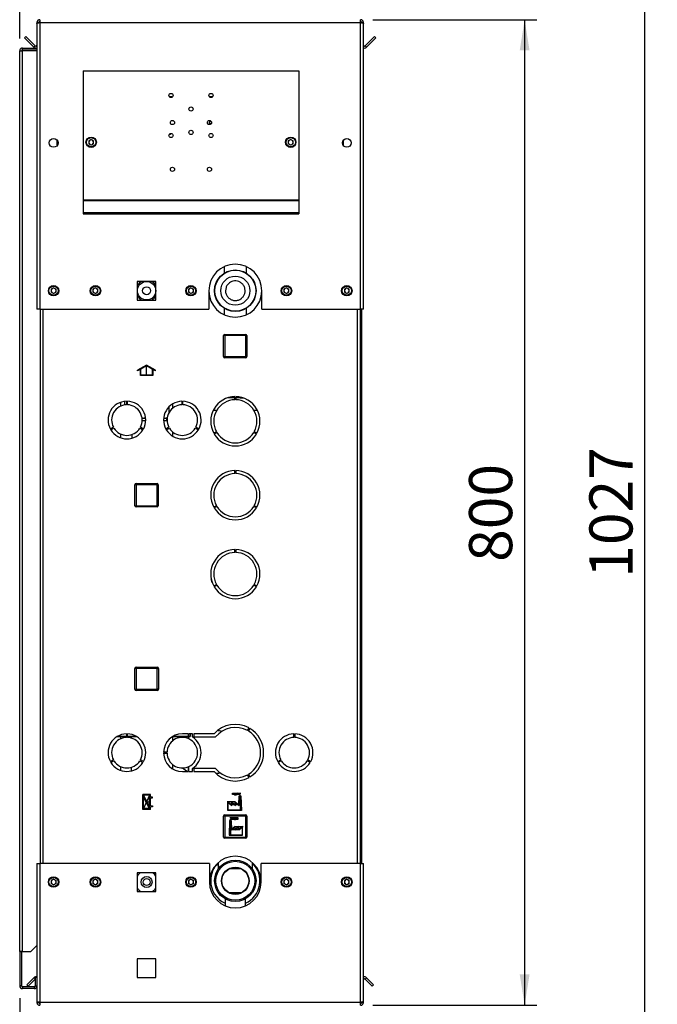
# Paper-space layout 'Blatt5' of a CAD drawing. Units: millimetres. Extents: x 0 to 4200, y 0 to 2970.
# Drawn here: x 2270 to 2787, y 1631 to 2430 of the extents above; entities that cross this region are included whole.
import ezdxf

# ---------------------------------------------------------------- set-up
doc = ezdxf.new("R2010")
doc.units = ezdxf.units.MM
doc.header["$PDSIZE"] = -1
doc.linetypes.add('SLD-Durchgehend', pattern=[0])
doc.linetypes.add('SLD-Punktstrich', pattern=[19.05, 15.24, -1.27, 1.27, -1.27])
doc.layers.add('SLD-0', color=7, linetype='SLD-Durchgehend', lineweight=30)
doc.styles.add('SLDTEXTSTYLE1', font='TXT', dxfattribs={"width": 0.605})
doc.dimstyles.new('SLDDIMSTYLE1', dxfattribs={"dimtxt": 35, "dimasz": 25, "dimexe": 0, "dimexo": 0.0625, "dimgap": 8.75, "dimtad": 1, "dimdec": 1, "dimrnd": 1e-09, "dimzin": 12, "dimdsep": 46, "dimtxsty": 'SLDTEXTSTYLE1', "dimsah": 1, "dimcen": 0.09, "dimadec": 0, "dimazin": 3, "dimtfac": 1, "dimtdec": 1, "dimtofl": 0, "dimtmove": 0, "dimatfit": 3, "dimfxl": 1, "dimfrac": 2, "dimtolj": 1, "dimtzin": 12, "dimarcsym": 0})

# ---------------------------------------------------------------- blocks, each defined once
blk = doc.blocks.new('_D_66')
at = {"ltscale": 10}
for p, q in [((2269.61, 2415.06), (2269.61, 2597.64)), ((2372.61, 2553.64), (2372.61, 2597.64)), ((2372.61, 2587.64), (2269.61, 2587.64))]:
    blk.add_line(p, q, dxfattribs=at)
for points in [[(2269.61, 2587.64), (2294.61, 2583.64), (2294.61, 2591.64)], [(2372.61, 2587.64), (2347.61, 2591.64), (2347.61, 2583.64)]]:
    blk.add_solid(points, dxfattribs=at)
at = {"ltscale": 10, "insert": (2281, 2632.76), "char_height": 35, "attachment_point": 1, "style": 'SLDTEXTSTYLE1'}
blk.add_mtext('103', dxfattribs=at)
blk = doc.blocks.new('_D_68')
at = {"ltscale": 10}
for p, q in [((2556.31, 2430.36), (2689.43, 2430.36)), ((2679.43, 2430.36), (2679.43, 1630.36)), ((2556.31, 1630.36), (2689.43, 1630.36))]:
    blk.add_line(p, q, dxfattribs=at)
for points in [[(2679.43, 2430.36), (2675.43, 2405.36), (2683.43, 2405.36)], [(2679.43, 1630.36), (2683.43, 1655.36), (2675.43, 1655.36)]]:
    blk.add_solid(points, dxfattribs=at)
at = {"ltscale": 10, "insert": (2634.31, 1990.25), "char_height": 35, "attachment_point": 1, "rotation": 90, "style": 'SLDTEXTSTYLE1'}
blk.add_mtext('800', dxfattribs=at)
blk = doc.blocks.new('_D_70')
at = {"ltscale": 10}
for p, q in [((2269.61, 1636.16), (2269.61, 1423.63)), ((2372.61, 1507.6), (2372.61, 1423.63)), ((2269.61, 1433.63), (2372.61, 1433.63))]:
    blk.add_line(p, q, dxfattribs=at)
for points in [[(2269.61, 1433.63), (2294.61, 1429.63), (2294.61, 1437.63)], [(2372.61, 1433.63), (2347.61, 1437.63), (2347.61, 1429.63)]]:
    blk.add_solid(points, dxfattribs=at)
at = {"ltscale": 10, "insert": (2281, 1478.74), "char_height": 35, "attachment_point": 1, "style": 'SLDTEXTSTYLE1'}
blk.add_mtext('103', dxfattribs=at)
blk = doc.blocks.new('_D_71')
at = {"ltscale": 10}
for p, q in [((2269.61, 1636.16), (2269.61, 1353.63)), ((2442.61, 1536.36), (2442.61, 1353.63)), ((2269.61, 1363.63), (2442.61, 1363.63))]:
    blk.add_line(p, q, dxfattribs=at)
for points in [[(2269.61, 1363.63), (2294.61, 1359.63), (2294.61, 1367.63)], [(2442.61, 1363.63), (2417.61, 1367.63), (2417.61, 1359.63)]]:
    blk.add_solid(points, dxfattribs=at)
at = {"ltscale": 10, "insert": (2316, 1408.74), "char_height": 35, "attachment_point": 1, "style": 'SLDTEXTSTYLE1'}
blk.add_mtext('173', dxfattribs=at)
blk = doc.blocks.new('_D_72')
at = {"ltscale": 10}
for p, q in [((2404.55, 2544.36), (2787.11, 2544.36)), ((2777.11, 1517.36), (2777.11, 2544.36)), ((2404.55, 1517.36), (2787.11, 1517.36))]:
    blk.add_line(p, q, dxfattribs=at)
for points in [[(2777.11, 2544.36), (2773.11, 2519.36), (2781.11, 2519.36)], [(2777.11, 1517.36), (2781.11, 1542.36), (2773.11, 1542.36)]]:
    blk.add_solid(points, dxfattribs=at)
at = {"ltscale": 10, "insert": (2731.99, 1977.38), "char_height": 35, "attachment_point": 1, "rotation": 90, "style": 'SLDTEXTSTYLE1'}
blk.add_mtext('1027', dxfattribs=at)

psp = doc.layouts.new('Blatt5')

# ---------------------------------------------------------------- linework, layer by layer
at = {"color": 7, "linetype": 'SLD-Durchgehend', "ltscale": 10}
for p, q in [((2372.56, 2149.98), (2365.31, 2145.8)), ((2379.81, 2145.8), (2372.56, 2149.98)), ((2367.56, 2146.52), (2365.31, 2145.22)), ((2365.31, 2145.22), (2365.31, 2145.8)), ((2367.56, 2141.41), (2367.56, 2146.52)), ((2372.56, 2149.41), (2368.06, 2146.81)), ((2368.06, 2141.91), (2368.06, 2146.81)), ((2377.06, 2146.81), (2372.56, 2149.41)), ((2377.06, 2146.81), (2377.06, 2141.91)), ((2377.56, 2146.52), (2377.56, 2141.41)), ((2379.81, 2145.22), (2377.56, 2146.52)), ((2379.81, 2145.22), (2379.81, 2145.8)), ((2377.56, 2141.41), (2367.56, 2141.41)), ((2377.06, 2141.91), (2368.06, 2141.91)), ((2375.66, 1801.51), (2369.46, 1801.51)), ((2369.46, 1789.31), (2369.46, 1801.51)), ((2370.16, 1790.01), (2370.16, 1799.36)), ((2374.91, 1790.01), (2370.16, 1799.36)), ((2374.96, 1800.81), (2370.2, 1800.81)), ((2374.96, 1791.46), (2370.2, 1800.81)), ((2374.96, 1791.46), (2374.96, 1800.81)), ((2375.66, 1799.36), (2375.66, 1801.51)), ((2377.46, 1799.36), (2375.66, 1799.36)), ((2375.66, 1798.66), (2377.46, 1798.66)), ((2375.66, 1792.16), (2375.66, 1798.66)), ((2377.46, 1798.66), (2377.46, 1799.36)), ((2447.54, 1792.91), (2447.8, 1800.41)), ((2448, 1800.21), (2447.72, 1792.49)), ((2447.8, 1800.41), (2449.17, 1800.41)), ((2448, 1800.21), (2448.97, 1800.21)), ((2448.97, 1800.21), (2449.39, 1788.61)), ((2449.17, 1800.41), (2449.6, 1788.41)), ((2375.66, 1792.16), (2377.46, 1792.16)), ((2377.46, 1791.46), (2375.66, 1791.46)), ((2375.66, 1789.31), (2375.66, 1791.46)), ((2377.46, 1792.16), (2377.46, 1791.46)), ((2438.6, 1788.41), (2438.6, 1795.41)), ((2438.6, 1795.41), (2441.58, 1792.91)), ((2438.8, 1794.98), (2441.78, 1792.48)), ((2438.8, 1788.61), (2438.8, 1794.98)), ((2441.58, 1792.91), (2441.58, 1795.41)), ((2441.58, 1795.41), (2444.56, 1792.91)), ((2441.78, 1792.48), (2441.78, 1794.98)), ((2441.78, 1794.98), (2444.76, 1792.48)), ((2444.56, 1792.91), (2444.56, 1795.41)), ((2444.56, 1795.41), (2447.54, 1792.91)), ((2444.76, 1792.48), (2444.76, 1794.98)), ((2444.76, 1794.98), (2447.72, 1792.49)), ((2375.66, 1789.31), (2369.46, 1789.31)), ((2374.91, 1790.01), (2370.16, 1790.01)), ((2449.6, 1788.41), (2438.6, 1788.41)), ((2449.39, 1788.61), (2438.8, 1788.61)), ((2439.95, 1780.41), (2439.51, 1768.41)), ((2440.14, 1780.21), (2439.72, 1768.61)), ((2441.31, 1780.41), (2439.95, 1780.41)), ((2441.11, 1780.21), (2440.14, 1780.21)), ((2441.11, 1780.21), (2441.39, 1772.49)), ((2441.58, 1772.91), (2441.31, 1780.41)), ((2444.36, 1774.98), (2441.39, 1772.49)), ((2444.56, 1775.41), (2441.58, 1772.91)), ((2447.34, 1774.98), (2444.36, 1772.48)), ((2444.36, 1772.48), (2444.36, 1774.98)), ((2447.54, 1775.41), (2444.56, 1772.91)), ((2444.56, 1772.91), (2444.56, 1775.41)), ((2450.31, 1774.98), (2447.34, 1772.48)), ((2447.34, 1772.48), (2447.34, 1774.98)), ((2450.51, 1775.41), (2447.54, 1772.91)), ((2447.54, 1772.91), (2447.54, 1775.41)), ((2450.31, 1768.61), (2450.31, 1774.98)), ((2450.51, 1768.41), (2450.51, 1775.41)), ((2439.51, 1768.41), (2450.51, 1768.41)), ((2439.72, 1768.61), (2450.31, 1768.61))]:
    psp.add_line(p, q, dxfattribs=at)
at = {"color": 7, "linetype": 'SLD-Punktstrich', "ltscale": 10}
for p, q in [((2372.56, 2141.41), (2372.56, 2149.41)), ((2375.66, 1789.31), (2369.46, 1801.51)), ((2374.96, 1800.81), (2370.16, 1790.01)), ((2442.23, 1801.41), (2442.23, 1802.41)), ((2442.23, 1802.41), (2448.96, 1802.41)), ((2448.49, 1801.41), (2442.23, 1801.41)), ((2448.49, 1800.41), (2448.49, 1801.41)), ((2448.49, 1800.41), (2448.49, 1788.41)), ((2372.56, 1795.41), (2375.66, 1795.41)), ((2444.56, 1795.41), (2438.08, 1795.41)), ((2447.54, 1792.91), (2441.58, 1792.91)), ((2447.54, 1792.91), (2449.44, 1792.91)), ((2446.88, 1782.41), (2440.15, 1782.41)), ((2446.88, 1781.41), (2446.88, 1782.41)), ((2440.63, 1780.41), (2440.63, 1781.41)), ((2440.63, 1781.41), (2446.88, 1781.41)), ((2440.63, 1780.41), (2440.63, 1768.41)), ((2444.56, 1775.41), (2451.03, 1775.41)), ((2441.58, 1772.91), (2439.68, 1772.91)), ((2441.58, 1772.91), (2447.54, 1772.91))]:
    psp.add_line(p, q, dxfattribs=at)
at = {"color": 7, "linetype": 'SLD-Durchgehend', "ltscale": 10}
for centre, start, end in [((2444.92, 1803.49), 206.86588, 299.70709), ((2444.3, 1804.26), 230.43169, 297.69517), ((2446.54, 1800.01), 35.68533, 117.69517), ((2447.3, 1799.32), 60.29291, 119.70709), ((2442.58, 1780.01), 62.30483, 144.31467), ((2444.19, 1783.49), 240.29291, 333.13412), ((2444.81, 1784.26), 242.30483, 309.56831), ((2441.82, 1779.32), 60.29291, 119.70709)]:
    psp.add_arc(centre, 2.4, start, end, dxfattribs=at)
psp.add_point((2372.56, 1795.41), dxfattribs=at)
at = {"layer": 'SLD-0', "ltscale": 10}
for p, q in [((2285.91, 2430.36), (2285.91, 2428.06)), ((2546.31, 2428.06), (2546.31, 2430.36)), ((2283.61, 2428.06), (2285.11, 2428.06)), ((2283.61, 2428.06), (2283.61, 2427.35)), ((2283.61, 2427.35), (2283.61, 2195.36)), ((2285.11, 2428.06), (2285.11, 2427.89)), ((2285.91, 2428.06), (2285.91, 2195.36)), ((2285.91, 2428.06), (2546.31, 2428.06)), ((2546.31, 2195.36), (2546.31, 2428.06)), ((2548.61, 2428.06), (2547.11, 2428.06)), ((2547.11, 2427.9), (2547.11, 2428.06)), ((2548.61, 2427.35), (2548.61, 2428.06)), ((2548.61, 2195.36), (2548.61, 2427.35)), ((2273.61, 2415.6), (2274.67, 2416.66)), ((2281.18, 2408.03), (2273.61, 2415.6)), ((2282.24, 2409.09), (2274.67, 2416.66)), ((2557.54, 2416.66), (2549.97, 2409.09)), ((2558.6, 2415.6), (2551.03, 2408.03)), ((2558.6, 2415.6), (2557.54, 2416.66)), ((2271.91, 2405.86), (2271.91, 2407.36)), ((2271.91, 2407.36), (2283.61, 2407.36)), ((2271.91, 2405.86), (2283.61, 2405.86)), ((2282.24, 2409.09), (2281.18, 2408.03)), ((2549.97, 2409.09), (2551.03, 2408.03)), ((2269.61, 2405.06), (2271.91, 2405.06)), ((2269.61, 1673.86), (2269.61, 2405.06)), ((2271.91, 1673.86), (2271.91, 2405.06)), ((2283.61, 2405.06), (2271.91, 2405.06)), ((2321.11, 2388.86), (2321.11, 2284.19)), ((2321.11, 2388.86), (2496.11, 2388.86)), ((2496.11, 2388.86), (2496.11, 2284.19)), ((2393.73, 2367.86), (2390.98, 2367.86)), ((2426.23, 2367.86), (2423.48, 2367.86)), ((2300.11, 2328.37), (2300.11, 2332.35)), ((2327.61, 2333.18), (2325.6, 2332.02)), ((2325.6, 2332.02), (2325.6, 2329.7)), ((2327.61, 2328.54), (2325.6, 2329.7)), ((2327.61, 2333.18), (2329.62, 2332.02)), ((2329.62, 2329.7), (2327.61, 2328.54)), ((2329.62, 2329.7), (2329.62, 2332.02)), ((2489.61, 2333.18), (2487.6, 2332.02)), ((2487.6, 2332.02), (2487.6, 2329.7)), ((2489.61, 2328.54), (2487.6, 2329.7)), ((2489.61, 2333.18), (2491.62, 2332.02)), ((2491.62, 2329.7), (2489.61, 2328.54)), ((2491.62, 2329.7), (2491.62, 2332.02)), ((2532.11, 2332.35), (2532.11, 2328.37)), ((2321.11, 2284.19), (2321.11, 2283.62)), ((2321.11, 2284.19), (2496.11, 2284.19)), ((2321.11, 2283.62), (2496.11, 2283.62)), ((2321.11, 2283.62), (2321.11, 2273.96)), ((2496.11, 2284.19), (2496.11, 2283.62)), ((2496.11, 2283.62), (2496.11, 2273.96)), ((2321.11, 2273.96), (2496.11, 2273.96)), ((2321.11, 2273.96), (2321.11, 2272.9)), ((2321.11, 2272.9), (2496.11, 2272.9)), ((2496.11, 2273.96), (2496.11, 2272.9)), ((2435.61, 2229.88), (2435.61, 2224.66)), ((2453.61, 2224.6), (2453.61, 2229.88)), ((2380.16, 2217.91), (2365.06, 2217.91)), ((2365.06, 2217.91), (2365.06, 2202.81)), ((2380.16, 2202.81), (2380.16, 2217.91)), ((2297.11, 2212.68), (2295.1, 2211.52)), ((2295.1, 2211.52), (2295.1, 2209.2)), ((2297.11, 2208.04), (2295.1, 2209.2)), ((2297.11, 2212.68), (2299.12, 2211.52)), ((2299.12, 2209.2), (2297.11, 2208.04)), ((2299.12, 2209.2), (2299.12, 2211.52)), ((2331.11, 2212.68), (2329.1, 2211.52)), ((2329.1, 2211.52), (2329.1, 2209.2)), ((2331.11, 2208.04), (2329.1, 2209.2)), ((2331.11, 2212.68), (2333.12, 2211.52)), ((2333.12, 2209.2), (2331.11, 2208.04)), ((2333.12, 2209.2), (2333.12, 2211.52)), ((2408.61, 2212.68), (2406.6, 2211.52)), ((2406.6, 2211.52), (2406.6, 2209.2)), ((2408.61, 2208.04), (2406.6, 2209.2)), ((2408.61, 2212.68), (2410.62, 2211.52)), ((2410.62, 2209.2), (2408.61, 2208.04)), ((2410.62, 2209.2), (2410.62, 2211.52)), ((2423.11, 2210.36), (2423.11, 2195.36)), ((2466.11, 2195.36), (2466.11, 2210.36)), ((2486.11, 2212.68), (2484.1, 2211.52)), ((2484.1, 2211.52), (2484.1, 2209.2)), ((2486.11, 2208.04), (2484.1, 2209.2)), ((2486.11, 2212.68), (2488.12, 2211.52)), ((2488.12, 2209.2), (2486.11, 2208.04)), ((2488.12, 2209.2), (2488.12, 2211.52)), ((2535.11, 2212.68), (2533.1, 2211.52)), ((2533.1, 2211.52), (2533.1, 2209.2)), ((2535.11, 2208.04), (2533.1, 2209.2)), ((2535.11, 2212.68), (2537.12, 2211.52)), ((2537.12, 2209.2), (2535.11, 2208.04)), ((2537.12, 2209.2), (2537.12, 2211.52)), ((2365.06, 2202.81), (2380.16, 2202.81)), ((2285.91, 2195.36), (2283.61, 2195.36)), ((2285.91, 2195.36), (2423.11, 2195.36)), ((2286.11, 2195.36), (2286.11, 1745.36)), ((2288.41, 2195.36), (2288.41, 1745.36)), ((2435.61, 2196.11), (2435.61, 2190.83)), ((2453.61, 2190.83), (2453.61, 2196.05)), ((2466.11, 2195.36), (2546.31, 2195.36)), ((2543.81, 1745.36), (2543.81, 2195.36)), ((2546.11, 1745.36), (2546.11, 2195.36)), ((2548.61, 2195.36), (2546.31, 2195.36)), ((2547.11, 2195.36), (2547.11, 1745.36)), ((2436.06, 2173.91), (2436.06, 2174.91)), ((2436.06, 2174.91), (2453.06, 2174.91)), ((2453.06, 2173.91), (2453.06, 2174.91)), ((2436.06, 2173.91), (2435.06, 2173.91)), ((2435.06, 2156.91), (2435.06, 2173.91)), ((2436.06, 2173.91), (2436.06, 2156.91)), ((2453.06, 2173.91), (2436.06, 2173.91)), ((2453.06, 2156.91), (2453.06, 2173.91)), ((2453.06, 2173.91), (2454.06, 2173.91)), ((2454.06, 2173.91), (2454.06, 2156.91)), ((2435.06, 2156.91), (2436.06, 2156.91)), ((2436.06, 2156.91), (2453.06, 2156.91)), ((2436.06, 2155.91), (2436.06, 2156.91)), ((2453.06, 2155.91), (2436.06, 2155.91)), ((2454.06, 2156.91), (2453.06, 2156.91)), ((2453.06, 2155.91), (2453.06, 2156.91)), ((2351.41, 2119.69), (2351.41, 2116.61)), ((2354.61, 2120.47), (2354.61, 2117.59)), ((2356.21, 2120.6), (2356.21, 2117.75)), ((2357.01, 2117.75), (2357.01, 2120.6)), ((2393.81, 2115), (2393.81, 2118.46)), ((2401.21, 2120.6), (2401.21, 2117.75)), ((2402.01, 2117.75), (2402.01, 2120.6)), ((2444.31, 2123.36), (2438.36, 2123.36)), ((2444.31, 2121.85), (2444.31, 2124.35)), ((2444.91, 2124.35), (2444.91, 2121.85)), ((2448.66, 2123.36), (2444.91, 2123.36)), ((2448.66, 2123.94), (2448.66, 2123.36)), ((2448.66, 2123.36), (2450.85, 2123.36)), ((2390.61, 2115.92), (2390.61, 2111.08)), ((2426.75, 2113.36), (2429.6, 2113.36)), ((2459.61, 2113.36), (2462.47, 2113.36)), ((2368.91, 2106.86), (2369.01, 2106.86)), ((2371.85, 2104.86), (2369, 2104.86)), ((2369.01, 2106.86), (2371.53, 2107.56)), ((2369.01, 2106.86), (2371.78, 2106.86)), ((2389.11, 2104.86), (2386.36, 2104.86)), ((2386.43, 2106.86), (2387.01, 2106.86)), ((2387.01, 2106.86), (2389.43, 2107.53)), ((2387.01, 2106.86), (2389.3, 2106.86)), ((2389.11, 2104.86), (2389.11, 2106.86)), ((2345.67, 2099.51), (2343.2, 2098.08)), ((2343.6, 2097.39), (2346.07, 2098.81)), ((2351.41, 2094.1), (2351.41, 2091.02)), ((2367.14, 2098.81), (2369.61, 2097.39)), ((2370.01, 2098.08), (2367.54, 2099.51)), ((2390.67, 2099.51), (2388.2, 2098.08)), ((2388.6, 2097.39), (2391.07, 2098.81)), ((2393.81, 2092.25), (2393.81, 2095.72)), ((2412.14, 2098.81), (2414.61, 2097.39)), ((2415.01, 2098.08), (2412.54, 2099.51)), ((2427.09, 2094.71), (2429.25, 2095.96)), ((2429.65, 2095.26), (2427.49, 2094.01)), ((2461.72, 2094.01), (2459.56, 2095.26)), ((2459.96, 2095.96), (2462.12, 2094.71)), ((2360.61, 2093.62), (2360.61, 2090.64)), ((2444.31, 2061.85), (2444.31, 2064.35)), ((2444.91, 2064.35), (2444.91, 2061.85)), ((2363.06, 2035.81), (2363.06, 2052.81)), ((2364.06, 2052.81), (2363.06, 2052.81)), ((2364.06, 2052.81), (2364.06, 2053.81)), ((2364.06, 2053.81), (2381.06, 2053.81)), ((2364.06, 2052.81), (2364.06, 2035.81)), ((2381.06, 2052.81), (2364.06, 2052.81)), ((2381.06, 2052.81), (2381.06, 2053.81)), ((2381.06, 2035.81), (2381.06, 2052.81)), ((2381.06, 2052.81), (2382.06, 2052.81)), ((2382.06, 2052.81), (2382.06, 2035.81)), ((2363.06, 2035.81), (2364.06, 2035.81)), ((2364.06, 2035.81), (2381.06, 2035.81)), ((2364.06, 2034.81), (2364.06, 2035.81)), ((2381.06, 2034.81), (2364.06, 2034.81)), ((2381.06, 2034.81), (2381.06, 2035.81)), ((2382.06, 2035.81), (2381.06, 2035.81)), ((2427.09, 2034.71), (2429.25, 2035.96)), ((2429.65, 2035.26), (2427.49, 2034.01)), ((2461.72, 2034.01), (2459.56, 2035.26)), ((2459.96, 2035.96), (2462.12, 2034.71)), ((2444.31, 1997.85), (2444.31, 2000.35)), ((2444.91, 2000.35), (2444.91, 1997.85)), ((2427.09, 1970.71), (2429.25, 1971.96)), ((2429.65, 1971.26), (2427.49, 1970.01)), ((2461.72, 1970.01), (2459.56, 1971.26)), ((2459.96, 1971.96), (2462.12, 1970.71)), ((2363.16, 1886.81), (2363.16, 1903.81)), ((2364.16, 1903.81), (2363.16, 1903.81)), ((2364.16, 1903.81), (2364.16, 1904.81)), ((2364.16, 1904.81), (2381.16, 1904.81)), ((2364.16, 1903.81), (2364.16, 1886.81)), ((2381.16, 1903.81), (2364.16, 1903.81)), ((2381.16, 1903.81), (2381.16, 1904.81)), ((2381.16, 1886.81), (2381.16, 1903.81)), ((2381.16, 1903.81), (2382.16, 1903.81)), ((2382.16, 1903.81), (2382.16, 1886.81)), ((2363.16, 1886.81), (2364.16, 1886.81)), ((2364.16, 1885.81), (2364.16, 1886.81)), ((2364.16, 1886.81), (2381.16, 1886.81)), ((2381.16, 1885.81), (2381.16, 1886.81)), ((2382.16, 1886.81), (2381.16, 1886.81)), ((2381.16, 1885.81), (2364.16, 1885.81)), ((2454.51, 1853.31), (2455.76, 1855.47)), ((2456.45, 1855.07), (2455.2, 1852.91)), ((2348.76, 1848.43), (2356.21, 1848.43)), ((2356.21, 1848.63), (2349.09, 1848.63)), ((2351.41, 1848.43), (2351.41, 1846.61)), ((2356.21, 1850.6), (2356.21, 1847.75)), ((2357.01, 1847.75), (2357.01, 1850.6)), ((2364.12, 1848.63), (2357.01, 1848.63)), ((2357.01, 1848.43), (2364.45, 1848.43)), ((2360.06, 1848.43), (2360.06, 1847.27)), ((2393.76, 1848.43), (2406.21, 1848.43)), ((2393.81, 1845), (2393.81, 1848.43)), ((2406.21, 1848.63), (2394.09, 1848.63)), ((2400.75, 1847.73), (2401.44, 1848.43)), ((2406.21, 1850.61), (2401.61, 1850.61)), ((2406.21, 1850.61), (2406.21, 1846.87)), ((2409.97, 1850.61), (2407.01, 1850.61)), ((2407.01, 1846.52), (2407.01, 1850.61)), ((2407.86, 1848.63), (2407.01, 1848.63)), ((2407.01, 1848.43), (2407.86, 1848.43)), ((2407.86, 1850.61), (2407.86, 1848.63)), ((2407.86, 1848.43), (2407.86, 1848.63)), ((2408.06, 1850.61), (2408.06, 1848.63)), ((2409.97, 1848.11), (2409.97, 1850.61)), ((2427.39, 1850.61), (2410.97, 1850.61)), ((2410.97, 1850.61), (2410.97, 1848.11)), ((2410.97, 1848.11), (2428.55, 1848.11)), ((2492.01, 1847.75), (2492.01, 1850.6)), ((2492.81, 1850.6), (2492.81, 1847.75)), ((2389.21, 1835.76), (2386.36, 1835.76)), ((2386.36, 1834.96), (2389.21, 1834.96)), ((2345.67, 1829.51), (2343.2, 1828.08)), ((2343.6, 1827.39), (2346.07, 1828.81)), ((2351.41, 1824.1), (2351.41, 1821.02)), ((2360.06, 1823.45), (2360.06, 1820.5)), ((2367.14, 1828.81), (2369.61, 1827.39)), ((2370.01, 1828.08), (2367.54, 1829.51)), ((2393.81, 1822.25), (2393.81, 1825.72)), ((2406.21, 1823.84), (2406.21, 1820.11)), ((2407.01, 1820.11), (2407.01, 1824.19)), ((2409.97, 1820.11), (2409.97, 1822.61)), ((2428.55, 1822.61), (2410.97, 1822.61)), ((2410.97, 1822.61), (2410.97, 1820.11)), ((2479, 1828.08), (2481.47, 1829.51)), ((2481.87, 1828.81), (2479.4, 1827.39)), ((2505.41, 1827.39), (2502.94, 1828.81)), ((2503.34, 1829.51), (2505.81, 1828.08)), ((2401.61, 1820.11), (2406.21, 1820.11)), ((2407.01, 1820.11), (2409.97, 1820.11)), ((2410.97, 1820.11), (2427.39, 1820.11)), ((2455.76, 1815.24), (2454.51, 1817.41)), ((2455.2, 1817.81), (2456.45, 1815.64)), ((2435.06, 1766.91), (2435.06, 1783.91)), ((2436.06, 1783.91), (2435.06, 1783.91)), ((2436.06, 1783.91), (2436.06, 1784.91)), ((2436.06, 1784.91), (2453.06, 1784.91)), ((2453.06, 1783.91), (2436.06, 1783.91)), ((2436.06, 1783.91), (2436.06, 1766.91)), ((2453.06, 1783.91), (2453.06, 1784.91)), ((2453.06, 1766.91), (2453.06, 1783.91)), ((2453.06, 1783.91), (2454.06, 1783.91)), ((2454.06, 1783.91), (2454.06, 1766.91)), ((2435.06, 1766.91), (2436.06, 1766.91)), ((2436.06, 1765.91), (2436.06, 1766.91)), ((2436.06, 1766.91), (2453.06, 1766.91)), ((2453.06, 1765.91), (2453.06, 1766.91)), ((2454.06, 1766.91), (2453.06, 1766.91)), ((2453.06, 1765.91), (2436.06, 1765.91)), ((2283.61, 1745.36), (2283.61, 1633.36)), ((2283.61, 1745.36), (2285.91, 1745.36)), ((2285.91, 1745.36), (2285.91, 1632.66)), ((2423.61, 1745.36), (2285.91, 1745.36)), ((2423.61, 1745.36), (2423.61, 1730.36)), ((2430.61, 1746.01), (2430.61, 1740.76)), ((2458.61, 1740.76), (2458.61, 1746.01)), ((2465.61, 1730.36), (2465.61, 1745.36)), ((2546.31, 1745.36), (2465.61, 1745.36)), ((2546.31, 1632.66), (2546.31, 1745.36)), ((2546.31, 1745.36), (2548.61, 1745.36)), ((2548.61, 1633.36), (2548.61, 1745.36)), ((2380.16, 1737.91), (2365.06, 1737.91)), ((2365.06, 1737.91), (2365.06, 1722.81)), ((2380.16, 1722.81), (2380.16, 1737.91)), ((2430.65, 1740.76), (2430.61, 1740.76)), ((2449.47, 1741.06), (2439.74, 1741.06)), ((2458.61, 1740.76), (2458.56, 1740.76)), ((2297.11, 1732.68), (2295.1, 1731.52)), ((2295.1, 1731.52), (2295.1, 1729.2)), ((2297.11, 1728.04), (2295.1, 1729.2)), ((2297.11, 1732.68), (2299.12, 1731.52)), ((2299.12, 1729.2), (2297.11, 1728.04)), ((2299.12, 1729.2), (2299.12, 1731.52)), ((2331.11, 1732.68), (2329.1, 1731.52)), ((2329.1, 1731.52), (2329.1, 1729.2)), ((2331.11, 1728.04), (2329.1, 1729.2)), ((2331.11, 1732.68), (2333.12, 1731.52)), ((2333.12, 1729.2), (2331.11, 1728.04)), ((2333.12, 1729.2), (2333.12, 1731.52)), ((2408.61, 1732.68), (2406.6, 1731.52)), ((2406.6, 1731.52), (2406.6, 1729.2)), ((2408.61, 1728.04), (2406.6, 1729.2)), ((2408.61, 1732.68), (2410.62, 1731.52)), ((2410.62, 1729.2), (2408.61, 1728.04)), ((2410.62, 1729.2), (2410.62, 1731.52)), ((2486.11, 1732.68), (2484.1, 1731.52)), ((2484.1, 1731.52), (2484.1, 1729.2)), ((2486.11, 1728.04), (2484.1, 1729.2)), ((2486.11, 1732.68), (2488.12, 1731.52)), ((2488.12, 1729.2), (2486.11, 1728.04)), ((2488.12, 1729.2), (2488.12, 1731.52)), ((2535.11, 1732.68), (2533.1, 1731.52)), ((2533.1, 1731.52), (2533.1, 1729.2)), ((2535.11, 1728.04), (2533.1, 1729.2)), ((2535.11, 1732.68), (2537.12, 1731.52)), ((2537.12, 1729.2), (2535.11, 1728.04)), ((2537.12, 1729.2), (2537.12, 1731.52)), ((2365.06, 1722.81), (2380.16, 1722.81)), ((2449.47, 1721.66), (2439.74, 1721.66)), ((2436.31, 1716.72), (2436.31, 1711.07)), ((2452.91, 1711.07), (2452.91, 1716.72)), ((2278.61, 1673.86), (2283.61, 1678.86)), ((2271.91, 1673.86), (2269.61, 1673.86)), ((2269.61, 1673.86), (2269.61, 1673.71)), ((2271.11, 1673.71), (2269.61, 1673.71)), ((2269.61, 1673.71), (2269.61, 1646.16)), ((2271.11, 1673.71), (2271.11, 1673.86)), ((2271.11, 1673.71), (2271.11, 1646.16)), ((2271.91, 1673.86), (2278.61, 1673.86)), ((2365.06, 1667.91), (2365.06, 1652.81)), ((2380.16, 1667.91), (2365.06, 1667.91)), ((2380.16, 1652.81), (2380.16, 1667.91)), ((2275.38, 1646.88), (2281.18, 1652.68)), ((2275.38, 1646.88), (2276.44, 1645.82)), ((2276.44, 1645.82), (2282.11, 1651.49)), ((2282.11, 1651.76), (2281.18, 1652.68)), ((2282.11, 1652.86), (2282.11, 1646.16)), ((2283.61, 1652.86), (2282.11, 1652.86)), ((2365.06, 1652.81), (2380.16, 1652.81)), ((2549.97, 1651.62), (2551.03, 1652.68)), ((2549.97, 1651.62), (2555.77, 1645.82)), ((2551.03, 1652.68), (2556.83, 1646.88)), ((2556.83, 1646.88), (2555.77, 1645.82)), ((2271.11, 1646.16), (2269.61, 1646.16)), ((2271.91, 1645.36), (2271.91, 1643.86)), ((2281.31, 1645.36), (2271.91, 1645.36)), ((2281.31, 1643.86), (2271.91, 1643.86)), ((2281.31, 1645.36), (2281.31, 1643.86)), ((2282.11, 1646.16), (2283.61, 1646.16)), ((2283.61, 1633.36), (2283.61, 1632.66)), ((2283.61, 1632.66), (2285.11, 1632.66)), ((2285.11, 1632.82), (2285.11, 1632.66)), ((2546.31, 1632.66), (2285.91, 1632.66)), ((2285.91, 1632.66), (2285.91, 1630.36)), ((2546.31, 1630.36), (2546.31, 1632.66)), ((2547.11, 1632.66), (2547.11, 1632.82)), ((2548.61, 1632.66), (2547.11, 1632.66)), ((2548.61, 1632.66), (2548.61, 1633.36))]:
    psp.add_line(p, q, dxfattribs=at)
at = {"layer": 'SLD-0', "ltscale": 10, "flags": 128}
for points in [[(2423.66, 2345.38), (2424.39, 2346.05), (2425.3, 2346.74)], [(2425.82, 1973.48), (2425.4, 1975.29), (2424.97, 1976.56)], [(2432.52, 1818.8), (2431.1, 1818.53), (2429.11, 1818.36)]]:
    psp.add_lwpolyline(points, dxfattribs=at)
at = {"layer": 'SLD-0', "ltscale": 100}
for centre, radius in [((2392.36, 2368.86), 1.7), ((2424.86, 2368.86), 1.7), ((2408.61, 2357.86), 1.7), ((2393.61, 2346.86), 1.7), ((2423.61, 2346.86), 1.7), ((2297.11, 2330.36), 3.6), ((2327.61, 2330.86), 4.25), ((2327.61, 2330.86), 3.75), ((2392.36, 2336.36), 1.7), ((2408.61, 2338.86), 1.7), ((2424.86, 2336.36), 1.7), ((2489.61, 2330.86), 4.25), ((2489.61, 2330.86), 3.75), ((2535.11, 2330.36), 3.6), ((2393.61, 2308.86), 1.7), ((2423.61, 2308.86), 1.7), ((2444.61, 2210.36), 16.85), ((2444.61, 2210.36), 16.62), ((2444.61, 2210.36), 11.8), ((2297.11, 2210.36), 4.25), ((2297.11, 2210.36), 3.75), ((2331.11, 2210.36), 4.25), ((2331.11, 2210.36), 3.75), ((2372.61, 2210.36), 7.5), ((2408.61, 2210.36), 4.25), ((2408.61, 2210.36), 3.75), ((2486.11, 2210.36), 4.25), ((2486.11, 2210.36), 3.75), ((2535.11, 2210.36), 4.25), ((2535.11, 2210.36), 3.75), ((2372.61, 2210.36), 3.25), ((2444.61, 1731.36), 16.82), ((2444.61, 1731.36), 15.82), ((2444.61, 1731.36), 11.15), ((2297.11, 1730.36), 4.25), ((2331.11, 1730.36), 4.25), ((2372.61, 1730.36), 4.45), ((2408.61, 1730.36), 4.25), ((2444.61, 1731.36), 10.85), ((2486.11, 1730.36), 4.25), ((2535.11, 1730.36), 4.25), ((2297.11, 1730.36), 3.75), ((2331.11, 1730.36), 3.75), ((2372.61, 1730.36), 2.8), ((2408.61, 1730.36), 3.75), ((2486.11, 1730.36), 3.75), ((2535.11, 1730.36), 3.75)]:
    psp.add_circle(centre, radius, dxfattribs=at)
for centre, radius, start, end in [((2282.81, 2409.66), 2.3, 225, 290.35441), ((2282.81, 2409.66), 0.8, 225, 0), ((2549.41, 2409.66), 0.8, 180, 315), ((2549.41, 2409.66), 2.3, 249.64559, 315), ((2425.05, 2346.36), 1.7, 97.62198, 224.19057), ((2391.05, 2338.86), 1.7, 263.62463, 331.52518), ((2327.61, 2330.86), 2.01, 120, 180), ((2327.61, 2330.86), 2.01, 180, 240), ((2327.61, 2330.86), 2.01, 60, 120), ((2327.61, 2330.86), 2.01, 240, 300), ((2327.61, 2330.86), 2.01, 0, 60), ((2327.61, 2330.86), 2.01, 300, 0), ((2489.61, 2330.86), 2.01, 120, 180), ((2489.61, 2330.86), 2.01, 180, 240), ((2489.61, 2330.86), 2.01, 60, 120), ((2489.61, 2330.86), 2.01, 240, 300), ((2489.61, 2330.86), 2.01, 0, 60), ((2489.61, 2330.86), 2.01, 300, 0), ((2444.61, 2210.36), 21.5, 0, 180), ((2372.61, 2210.36), 8.5, 117.34767, 152.65233), ((2372.61, 2210.36), 8.5, 27.34767, 62.65233), ((2297.11, 2210.36), 2.01, 120, 180), ((2297.11, 2210.36), 2.01, 180, 240), ((2297.11, 2210.36), 2.01, 60, 120), ((2297.11, 2210.36), 2.01, 240, 300), ((2297.11, 2210.36), 2.01, 0, 60), ((2297.11, 2210.36), 2.01, 300, 0), ((2331.11, 2210.36), 2.01, 120, 180), ((2331.11, 2210.36), 2.01, 180, 240), ((2331.11, 2210.36), 2.01, 60, 120), ((2331.11, 2210.36), 2.01, 240, 300), ((2331.11, 2210.36), 2.01, 0, 60), ((2331.11, 2210.36), 2.01, 300, 0), ((2372.61, 2210.36), 8.5, 207.34767, 242.65233), ((2372.61, 2210.36), 8.5, 297.34767, 332.65233), ((2408.61, 2210.36), 2.01, 120, 180), ((2408.61, 2210.36), 2.01, 180, 240), ((2408.61, 2210.36), 2.01, 60, 120), ((2408.61, 2210.36), 2.01, 240, 300), ((2408.61, 2210.36), 2.01, 0, 60), ((2408.61, 2210.36), 2.01, 300, 0), ((2444.61, 2210.36), 21.5, 180, 0), ((2486.11, 2210.36), 2.01, 120, 180), ((2486.11, 2210.36), 2.01, 180, 240), ((2486.11, 2210.36), 2.01, 60, 120), ((2486.11, 2210.36), 2.01, 240, 300), ((2486.11, 2210.36), 2.01, 0, 60), ((2486.11, 2210.36), 2.01, 300, 0), ((2535.11, 2210.36), 2.01, 120, 180), ((2535.11, 2210.36), 2.01, 180, 240), ((2535.11, 2210.36), 2.01, 60, 120), ((2535.11, 2210.36), 2.01, 240, 300), ((2535.11, 2210.36), 2.01, 0, 60), ((2535.11, 2210.36), 2.01, 300, 0), ((2436.06, 2173.91), 1, 90, 180), ((2453.06, 2173.91), 1, 0, 90), ((2436.06, 2156.91), 1, 180, 270), ((2453.06, 2156.91), 1, 270, 0), ((2356.61, 2105.36), 15.25, 91.50301, 208.49699), ((2356.61, 2105.36), 15.25, 331.50301, 88.49699), ((2401.61, 2105.36), 15.25, 91.50301, 208.49699), ((2401.61, 2105.36), 15.25, 331.50301, 88.49699), ((2444.61, 2104.36), 20, 90.85947, 208.85401), ((2444.61, 2104.36), 17.5, 90.98226, 208.69027), ((2444.61, 2104.36), 20, 331.14599, 89.14053), ((2444.61, 2104.36), 17.5, 331.30973, 89.01774), ((2356.61, 2105.36), 12.4, 91.84857, 208.15143), ((2356.61, 2105.36), 12.4, 331.84857, 88.15143), ((2401.61, 2105.36), 12.4, 91.84857, 208.15143), ((2401.61, 2105.36), 12.4, 331.84857, 88.15143), ((2356.61, 2105.36), 15.25, 211.50301, 328.49699), ((2356.61, 2105.36), 12.4, 211.84857, 328.15143), ((2401.61, 2105.36), 15.25, 211.50301, 328.49699), ((2401.61, 2105.36), 12.4, 211.84857, 328.15143), ((2444.61, 2104.36), 17.5, 211.30973, 328.69027), ((2444.61, 2104.36), 20, 211.14599, 328.85401), ((2444.61, 2044.36), 20, 90.85947, 208.85401), ((2444.61, 2044.36), 20, 331.14599, 89.14053), ((2444.61, 2044.36), 17.5, 90.98226, 208.69027), ((2444.61, 2044.36), 17.5, 331.30973, 89.01774), ((2364.06, 2052.81), 1, 90, 180), ((2381.06, 2052.81), 1, 0, 90), ((2364.06, 2035.81), 1, 180, 270), ((2381.06, 2035.81), 1, 270, 0), ((2444.61, 2044.36), 20, 211.14599, 328.85401), ((2444.61, 2044.36), 17.5, 211.30973, 328.69027), ((2444.61, 1980.36), 20, 90.85947, 208.85401), ((2444.61, 1980.36), 20, 331.14599, 89.14053), ((2444.61, 1980.36), 17.5, 90.98226, 208.69027), ((2444.61, 1980.36), 17.5, 331.30973, 89.01774), ((2444.61, 1980.36), 20, 211.14599, 328.85401), ((2444.61, 1980.36), 17.5, 211.30973, 328.69027), ((2364.16, 1903.81), 1, 90, 180), ((2381.16, 1903.81), 1, 0, 90), ((2364.16, 1886.81), 1, 180, 270), ((2381.16, 1886.81), 1, 270, 0), ((2444.61, 1835.36), 23, 60.9965, 138.4676), ((2444.61, 1835.36), 20.5, 61.11804, 141.54124), ((2444.61, 1835.36), 23, 300.9965, 59.0035), ((2356.61, 1835.36), 15.25, 91.50301, 208.49699), ((2356.61, 1835.36), 12.4, 91.84857, 208.15143), ((2356.61, 1835.36), 15.25, 331.50301, 88.49699), ((2356.61, 1835.36), 12.4, 331.84857, 88.15143), ((2401.61, 1835.36), 15.25, 90, 178.49699), ((2401.61, 1835.36), 12.4, 68.22469, 178.15143), ((2401.61, 1835.36), 12.4, 295.81609, 64.18391), ((2407.86, 1848.63), 0.2, 270, 359.90017), ((2401.61, 1835.36), 15.25, 303.27304, 56.72696), ((2428.61, 1835.86), 17.5, 73.50204, 84.7822), ((2444.61, 1835.36), 20.5, 301.11804, 58.88196), ((2492.41, 1835.36), 15.25, 91.50301, 208.49699), ((2492.41, 1835.36), 12.4, 91.84857, 208.15143), ((2492.41, 1835.36), 15.25, 331.50301, 88.49699), ((2492.41, 1835.36), 12.4, 331.84857, 88.15143), ((2401.61, 1835.36), 15.25, 181.50301, 270), ((2401.61, 1835.36), 12.4, 181.84857, 291.77531), ((2356.61, 1835.36), 15.25, 211.50301, 328.49699), ((2356.61, 1835.36), 12.4, 211.84857, 328.15143), ((2413.61, 1835.86), 17.5, 227.48273, 244.15807), ((2444.61, 1835.36), 20.5, 218.45876, 298.88196), ((2492.41, 1835.36), 15.25, 211.50301, 328.49699), ((2492.41, 1835.36), 12.4, 211.84857, 328.15143), ((2444.61, 1835.36), 23, 221.5324, 299.0035), ((2436.06, 1783.91), 1, 90, 180), ((2453.06, 1783.91), 1, 0, 90), ((2436.06, 1766.91), 1, 180, 270), ((2453.06, 1766.91), 1, 270, 0), ((2444.61, 1730.36), 21, 0, 180), ((2444.61, 1731.36), 20, 134.427, 180), ((2444.61, 1731.36), 20, 294.51932, 45.573), ((2372.61, 1730.36), 9, 122.97703, 147.02297), ((2372.61, 1730.36), 9, 32.97703, 57.02297), ((2297.11, 1730.36), 2.01, 120, 180), ((2297.11, 1730.36), 2.01, 180, 240), ((2297.11, 1730.36), 2.01, 60, 120), ((2297.11, 1730.36), 2.01, 240, 300), ((2297.11, 1730.36), 2.01, 0, 60), ((2297.11, 1730.36), 2.01, 300, 0), ((2331.11, 1730.36), 2.01, 120, 180), ((2331.11, 1730.36), 2.01, 180, 240), ((2331.11, 1730.36), 2.01, 60, 120), ((2331.11, 1730.36), 2.01, 240, 300), ((2331.11, 1730.36), 2.01, 0, 60), ((2331.11, 1730.36), 2.01, 300, 0), ((2408.61, 1730.36), 2.01, 120, 180), ((2408.61, 1730.36), 2.01, 180, 240), ((2408.61, 1730.36), 2.01, 60, 120), ((2408.61, 1730.36), 2.01, 240, 300), ((2408.61, 1730.36), 2.01, 0, 60), ((2408.61, 1730.36), 2.01, 300, 0), ((2444.61, 1730.36), 21, 180, 0), ((2444.61, 1731.36), 20, 180, 245.48068), ((2486.11, 1730.36), 2.01, 120, 180), ((2486.11, 1730.36), 2.01, 180, 240), ((2486.11, 1730.36), 2.01, 60, 120), ((2486.11, 1730.36), 2.01, 240, 300), ((2486.11, 1730.36), 2.01, 0, 60), ((2486.11, 1730.36), 2.01, 300, 0), ((2535.11, 1730.36), 2.01, 120, 180), ((2535.11, 1730.36), 2.01, 180, 240), ((2535.11, 1730.36), 2.01, 60, 120), ((2535.11, 1730.36), 2.01, 240, 300), ((2535.11, 1730.36), 2.01, 0, 60), ((2535.11, 1730.36), 2.01, 300, 0), ((2372.61, 1730.36), 9, 212.97703, 237.02297), ((2372.61, 1730.36), 9, 302.97703, 327.02297), ((2282.81, 1651.06), 2.3, 69.64559, 135), ((2549.41, 1651.06), 2.3, 45, 110.35441), ((2549.41, 1651.06), 0.8, 45, 180), ((2271.91, 1646.16), 2.3, 180, 270), ((2271.91, 1646.16), 0.8, 180, 270), ((2281.31, 1646.16), 2.3, 270, 0), ((2281.31, 1646.16), 0.8, 270, 0)]:
    psp.add_arc(centre, radius, start, end, dxfattribs=at)
at = {"layer": 'SLD-0', "ltscale": 10}
for points, knots in [([(2285.91, 2430.36), (2285.65, 2430.33), (2285.14, 2430.28), (2284.44, 2429.89), (2283.91, 2429.29), (2283.64, 2428.64), (2283.62, 2428.22), (2283.61, 2428.06)], [0, 0, 0, 0, 0.209052, 0.427821, 0.646592, 0.865364, 1, 1, 1, 1]), ([(2548.61, 2428.06), (2548.58, 2428.31), (2548.53, 2428.82), (2548.14, 2429.52), (2547.54, 2430.05), (2546.89, 2430.32), (2546.47, 2430.35), (2546.31, 2430.36)], [0, 0, 0, 0, 0.209052, 0.427821, 0.646592, 0.865364, 1, 1, 1, 1]), ([(2283.61, 2427.35), (2283.63, 2427.4), (2283.68, 2427.5), (2284.07, 2427.65), (2284.67, 2427.81), (2285.32, 2427.94), (2285.74, 2428.02), (2285.91, 2428.06)], [0, 0, 0, 0, 0.209052, 0.427821, 0.646592, 0.865364, 1, 1, 1, 1]), ([(2285.91, 2428.86), (2285.79, 2428.84), (2285.56, 2428.81), (2285.3, 2428.61), (2285.14, 2428.35), (2285.12, 2428.15), (2285.11, 2428.06)], [0, 0, 0, 0, 0.284155, 0.530993, 0.777748, 1, 1, 1, 1]), ([(2547.11, 2428.06), (2547.09, 2428.18), (2547.06, 2428.4), (2546.86, 2428.66), (2546.6, 2428.83), (2546.4, 2428.85), (2546.31, 2428.86)], [0, 0, 0, 0, 0.284155, 0.530993, 0.777748, 1, 1, 1, 1]), ([(2546.31, 2428.06), (2546.56, 2428.01), (2547.07, 2427.91), (2547.77, 2427.75), (2548.3, 2427.6), (2548.57, 2427.46), (2548.6, 2427.38), (2548.61, 2427.35)], [0, 0, 0, 0, 0.209052, 0.427821, 0.646592, 0.865364, 1, 1, 1, 1]), ([(2271.91, 2407.36), (2271.6, 2407.32), (2270.98, 2407.25), (2270.21, 2406.7), (2269.7, 2405.93), (2269.64, 2405.34), (2269.61, 2405.06)], [0, 0, 0, 0, 0.254718, 0.50961, 0.764503, 1, 1, 1, 1]), ([(2271.91, 2405.86), (2271.81, 2405.85), (2271.62, 2405.83), (2271.38, 2405.68), (2271.19, 2405.46), (2271.11, 2405.23), (2271.11, 2405.1), (2271.11, 2405.06)], [0, 0, 0, 0, 0.22187, 0.45008, 0.673228, 0.902829, 1, 1, 1, 1]), ([(2436.66, 2210.36), (2436.73, 2211.2), (2436.89, 2212.88), (2438.11, 2215.15), (2439.96, 2217), (2442.43, 2218.17), (2445.11, 2218.43), (2447.61, 2217.86), (2449.79, 2216.56), (2451.52, 2214.58), (2452.53, 2212.05), (2452.63, 2209.39), (2451.93, 2206.96), (2450.54, 2204.86), (2448.45, 2203.22), (2445.85, 2202.35), (2443.2, 2202.4), (2440.81, 2203.23), (2438.76, 2204.76), (2437.25, 2206.96), (2436.69, 2208.99), (2436.66, 2210.14), (2436.66, 2210.36)], [0, 0, 0, 0, 0.049878, 0.099625, 0.152672, 0.208438, 0.26085, 0.309569, 0.35906, 0.412538, 0.468295, 0.520008, 0.567611, 0.617397, 0.672053, 0.727203, 0.777979, 0.826428, 0.877121, 0.931927, 0.986951, 1, 1, 1, 1]), ([(2407.86, 1848.63), (2407.87, 1848.63), (2407.9, 1848.63), (2407.94, 1848.63), (2407.97, 1848.63), (2408, 1848.63), (2408.03, 1848.63), (2408.05, 1848.63), (2408.06, 1848.63), (2408.06, 1848.63), (2408.06, 1848.63)], [0, 0, 0, 0, 0.124999, 0.249999, 0.374999, 0.499999, 0.624999, 0.75, 0.875, 1, 1, 1, 1]), ([(2285.91, 1632.66), (2285.65, 1632.71), (2285.14, 1632.81), (2284.44, 1632.96), (2283.91, 1633.11), (2283.64, 1633.25), (2283.62, 1633.33), (2283.61, 1633.36)], [0, 0, 0, 0, 0.209052, 0.427821, 0.646592, 0.865364, 1, 1, 1, 1]), ([(2283.61, 1632.66), (2283.63, 1632.4), (2283.68, 1631.89), (2284.07, 1631.2), (2284.67, 1630.67), (2285.32, 1630.39), (2285.74, 1630.37), (2285.91, 1630.36)], [0, 0, 0, 0, 0.209052, 0.427821, 0.646592, 0.865364, 1, 1, 1, 1]), ([(2285.11, 1632.66), (2285.12, 1632.54), (2285.15, 1632.31), (2285.36, 1632.05), (2285.62, 1631.89), (2285.81, 1631.87), (2285.91, 1631.86)], [0, 0, 0, 0, 0.284155, 0.530993, 0.777748, 1, 1, 1, 1]), ([(2548.61, 1633.36), (2548.58, 1633.31), (2548.53, 1633.21), (2548.14, 1633.06), (2547.54, 1632.91), (2546.89, 1632.77), (2546.47, 1632.69), (2546.31, 1632.66)], [0, 0, 0, 0, 0.209052, 0.427821, 0.646592, 0.865364, 1, 1, 1, 1]), ([(2546.31, 1631.86), (2546.33, 1631.86), (2546.39, 1631.86), (2546.48, 1631.87), (2546.57, 1631.9), (2546.67, 1631.94), (2546.76, 1632), (2546.84, 1632.06), (2546.9, 1632.12), (2546.95, 1632.18), (2546.99, 1632.24), (2547.03, 1632.31), (2547.06, 1632.38), (2547.09, 1632.47), (2547.1, 1632.56), (2547.11, 1632.63), (2547.11, 1632.66)], [0, 0, 0, 0, 0.069465, 0.139567, 0.211707, 0.28456, 0.406544, 0.468461, 0.531282, 0.592093, 0.653331, 0.715227, 0.778026, 0.833021, 0.943962, 1, 1, 1, 1]), ([(2546.31, 1630.36), (2546.37, 1630.36), (2546.56, 1630.36), (2546.81, 1630.41), (2547.07, 1630.48), (2547.28, 1630.57), (2547.52, 1630.69), (2547.72, 1630.84), (2547.89, 1630.98), (2548.02, 1631.12), (2548.15, 1631.28), (2548.25, 1631.43), (2548.35, 1631.59), (2548.43, 1631.77), (2548.51, 1631.98), (2548.55, 1632.15), (2548.59, 1632.33), (2548.6, 1632.49), (2548.61, 1632.62), (2548.61, 1632.66)], [0, 0, 0, 0, 0.0517264, 0.1561843, 0.2090155, 0.2767151, 0.3510437, 0.427869, 0.4818356, 0.5362649, 0.5912813, 0.6467764, 0.683866, 0.7517715, 0.8101807, 0.8656758, 0.8991166, 0.9662666, 1, 1, 1, 1])]:
    psp.add_open_spline(points, degree=3, knots=knots, dxfattribs=at)

# ---------------------------------------------------------------- dimensions: what is measured, and where the dimension line sits
at = {"ltscale": 10}
for base, p1, p2, picture, middle in [((2269.61, 2587.64), (2372.61, 2543.64), (2269.61, 2405.06), '_D_66', (2321.11, 2587.64)), ((2372.61, 1433.63), (2269.61, 1646.16), (2372.61, 1517.6), '_D_70', (2321.11, 1433.63)), ((2442.61, 1363.63), (2269.61, 1646.16), (2442.61, 1546.36), '_D_71', (2356.11, 1363.63))]:
    dim = psp.add_linear_dim(base=base, p1=p1, p2=p2, dimstyle='SLDDIMSTYLE1', dxfattribs=at)
    dim.commit()
    dim.dimension.update_dxf_attribs({"geometry": picture, "text_midpoint": middle, "dimtype": 160})
for base, p1, p2, picture, middle in [((2777.11, 2544.36), (2394.55, 1517.36), (2394.55, 2544.36), '_D_72', (2777.11, 2030.86)), ((2679.43, 1630.36), (2546.31, 2430.36), (2546.31, 1630.36), '_D_68', (2679.43, 2030.36))]:
    dim = psp.add_linear_dim(base=base, p1=p1, p2=p2, angle=90, dimstyle='SLDDIMSTYLE1', dxfattribs=at)
    dim.commit()
    dim.dimension.update_dxf_attribs({"geometry": picture, "text_midpoint": middle, "dimtype": 160})

doc.saveas('drawing.dxf')
